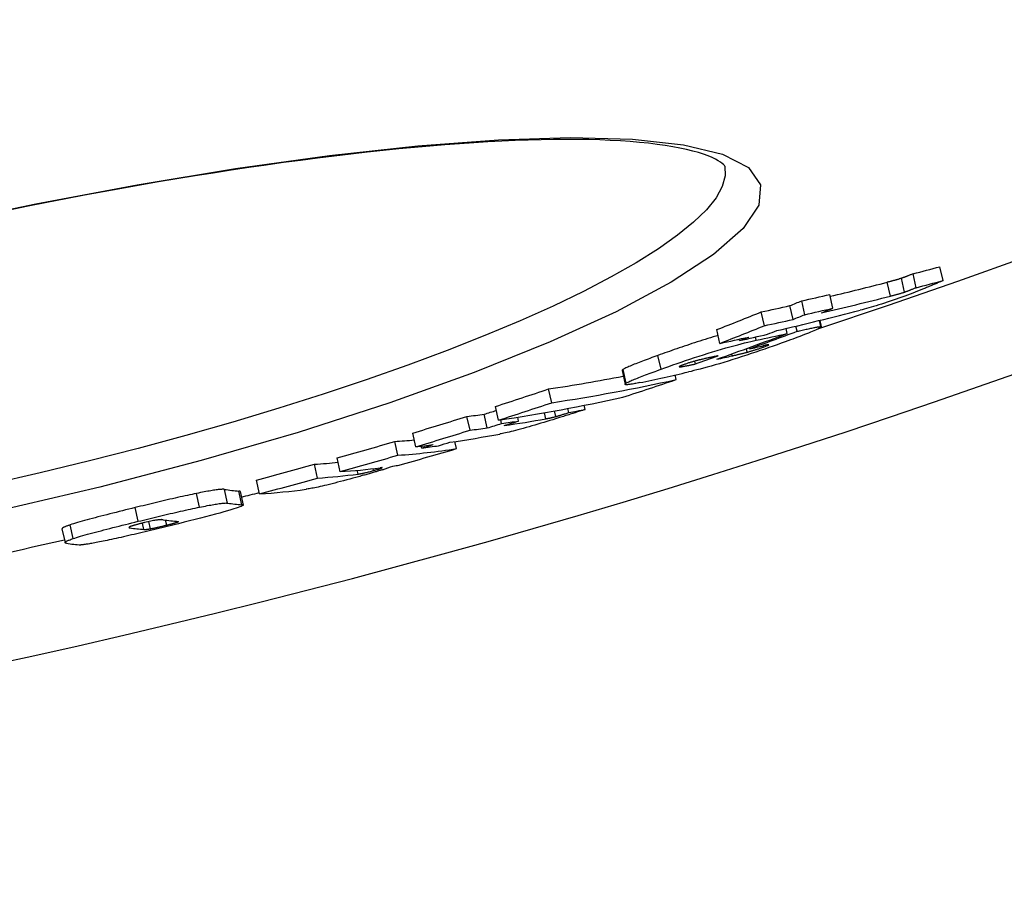
# Model space of a CAD drawing. Extents: x -445 to 4296, y 8741 to 11237.
# Drawn here: x 3297 to 3367, y 9267 to 9329 of the extents above; entities that cross this region are included whole.
import ezdxf

# ---------------------------------------------------------------- set-up
doc = ezdxf.new("R2010")
doc.units = 0
doc.layers.add('VIDITELNÁ__ISO_', color=7, linetype='CONTINUOUS')
doc.layers.add('VIDITELNÁ_TENKÁ__ISO_', color=7, linetype='CONTINUOUS')

msp = doc.modelspace()

# ---------------------------------------------------------------- linework, layer by layer
at = {"layer": 'VIDITELNÁ__ISO_'}
for p, q in [((3362.371, 9310.225), (3362.152, 9311.21)), ((3360.447, 9309.717), (3360.228, 9310.702)), ((3354.52, 9308.252), (3354.302, 9309.237)), ((3351.673, 9307.453), (3351.455, 9308.437)), ((3352.509, 9307.79), (3352.291, 9308.775)), ((3349.628, 9307), (3349.41, 9307.985)), ((3351.263, 9306.448), (3351.182, 9306.811)), ((3351.96, 9306.605), (3351.878, 9306.976)), ((3353.578, 9307.387), (3353.681, 9306.922)), ((3346.467, 9305.747), (3346.249, 9306.73)), ((3347.853, 9305.939), (3347.829, 9306.045)), ((3348.56, 9305.352), (3348.54, 9305.442)), ((3344.717, 9304.279), (3344.673, 9304.477)), ((3339.481, 9303.802), (3339.699, 9302.821)), ((3343.333, 9303.157), (3343.259, 9303.49)), ((3334.466, 9301.511), (3334.249, 9302.492)), ((3330.68, 9300.267), (3330.463, 9301.248)), ((3336.853, 9301.034), (3336.787, 9301.329)), ((3328.643, 9299.554), (3328.426, 9300.534)), ((3329.875, 9299.712), (3329.658, 9300.692)), ((3332.108, 9300.203), (3332.047, 9300.48)), ((3335.689, 9300.807), (3335.623, 9301.105)), ((3330.898, 9300.032), (3330.841, 9300.292)), ((3324.773, 9298.365), (3324.555, 9299.345)), ((3323.496, 9297.768), (3323.279, 9298.746)), ((3325.197, 9298.278), (3325.167, 9298.414)), ((3327.685, 9298.236), (3327.572, 9298.744)), ((3317.773, 9296.142), (3317.556, 9297.12)), ((3319.393, 9296.595), (3319.176, 9297.574)), ((3313.638, 9295.008), (3313.421, 9295.986)), ((3312.251, 9295.186), (3312.468, 9294.209)), ((3299.551, 9292.513), (3299.768, 9291.536))]:
    msp.add_line(p, q, dxfattribs=at)
at = {"layer": 'VIDITELNÁ__ISO_', "flags": 128}
for points in [[(3346.822, 9318.38), (3346.812, 9318.393), (3346.778, 9318.431), (3346.718, 9318.49), (3346.628, 9318.567), (3346.505, 9318.659), (3346.347, 9318.763), (3346.149, 9318.876), (3345.91, 9318.994), (3345.625, 9319.115), (3345.297, 9319.234), (3344.931, 9319.349), (3344.528, 9319.461), (3344.087, 9319.568), (3343.611, 9319.67), (3343.1, 9319.766), (3342.556, 9319.856), (3341.979, 9319.938), (3341.371, 9320.013), (3340.733, 9320.079), (3340.066, 9320.137), (3339.37, 9320.184), (3338.646, 9320.223), (3337.891, 9320.252), (3337.109, 9320.273), (3336.298, 9320.284), (3335.461, 9320.287), (3334.598, 9320.281), (3333.709, 9320.265), (3332.796, 9320.241), (3331.86, 9320.208), (3330.901, 9320.165), (3329.921, 9320.114), (3328.919, 9320.053), (3327.895, 9319.983), (3326.848, 9319.904), (3325.779, 9319.816), (3324.689, 9319.719), (3323.579, 9319.613), (3322.451, 9319.498), (3321.304, 9319.375), (3320.141, 9319.243), (3318.963, 9319.103), (3317.769, 9318.955), (3316.562, 9318.798), (3315.342, 9318.633), (3314.11, 9318.461), (3312.864, 9318.28), (3311.604, 9318.091), (3310.331, 9317.893), (3309.046, 9317.688), (3307.75, 9317.476), (3306.444, 9317.255), (3305.13, 9317.028), (3303.809, 9316.794), (3302.482, 9316.552), (3301.15, 9316.305), (3299.814, 9316.05), (3298.475, 9315.79), (3297.135, 9315.523), (3295.793, 9315.251)], [(3359.397, 9310.383), (3359.348, 9310.367), (3359.299, 9310.351), (3359.252, 9310.336), (3359.207, 9310.323), (3359.163, 9310.309), (3359.119, 9310.297), (3359.077, 9310.284), (3359.035, 9310.272), (3358.995, 9310.261), (3358.956, 9310.25), (3358.917, 9310.239), (3358.878, 9310.228), (3358.838, 9310.217), (3358.798, 9310.206), (3358.757, 9310.196), (3358.717, 9310.185), (3358.677, 9310.174), (3358.636, 9310.163), (3358.595, 9310.153), (3358.555, 9310.142), (3358.515, 9310.132), (3358.475, 9310.122), (3358.435, 9310.111), (3358.395, 9310.101)], [(3360.228, 9310.702), (3360.174, 9310.68), (3360.121, 9310.659), (3360.071, 9310.64), (3360.023, 9310.621), (3359.978, 9310.603), (3359.934, 9310.585), (3359.893, 9310.569), (3359.853, 9310.554), (3359.815, 9310.539), (3359.778, 9310.525), (3359.743, 9310.511), (3359.71, 9310.498), (3359.678, 9310.486), (3359.647, 9310.474), (3359.617, 9310.463), (3359.589, 9310.452), (3359.562, 9310.442), (3359.535, 9310.432), (3359.51, 9310.423), (3359.485, 9310.414), (3359.462, 9310.406), (3359.439, 9310.398), (3359.418, 9310.39), (3359.397, 9310.383)], [(3360.894, 9309.603), (3360.73, 9309.537), (3360.56, 9309.47), (3360.385, 9309.401), (3360.205, 9309.332), (3360.02, 9309.261), (3359.83, 9309.189), (3359.634, 9309.117), (3359.432, 9309.043), (3359.227, 9308.97), (3359.021, 9308.896), (3358.811, 9308.824), (3358.6, 9308.752), (3358.39, 9308.682), (3358.184, 9308.615), (3357.984, 9308.55), (3357.788, 9308.489), (3357.597, 9308.43), (3357.413, 9308.375), (3357.237, 9308.324), (3357.069, 9308.276), (3356.907, 9308.23), (3356.752, 9308.188), (3356.604, 9308.148), (3356.462, 9308.111)], [(3359.616, 9309.398), (3359.635, 9309.405), (3359.656, 9309.412), (3359.679, 9309.42), (3359.702, 9309.429), (3359.726, 9309.437), (3359.751, 9309.446), (3359.777, 9309.456), (3359.804, 9309.466), (3359.832, 9309.477), (3359.861, 9309.488), (3359.892, 9309.5), (3359.924, 9309.512), (3359.957, 9309.524), (3359.992, 9309.538), (3360.029, 9309.552), (3360.067, 9309.567), (3360.107, 9309.583), (3360.149, 9309.599), (3360.193, 9309.616), (3360.239, 9309.635), (3360.287, 9309.654), (3360.338, 9309.674), (3360.391, 9309.695), (3360.447, 9309.717)], [(3362.371, 9310.225), (3362.348, 9310.213), (3362.319, 9310.199), (3362.284, 9310.183), (3362.245, 9310.165), (3362.2, 9310.145), (3362.152, 9310.124), (3362.099, 9310.101), (3362.043, 9310.077), (3361.983, 9310.051), (3361.92, 9310.025), (3361.855, 9309.997), (3361.787, 9309.969), (3361.716, 9309.939), (3361.644, 9309.909), (3361.571, 9309.879), (3361.496, 9309.848), (3361.42, 9309.817), (3361.344, 9309.786), (3361.267, 9309.755), (3361.191, 9309.723), (3361.115, 9309.693), (3361.04, 9309.662), (3360.966, 9309.632), (3360.894, 9309.603)], [(3358.614, 9309.117), (3358.653, 9309.127), (3358.693, 9309.137), (3358.733, 9309.147), (3358.773, 9309.158), (3358.814, 9309.168), (3358.854, 9309.179), (3358.895, 9309.189), (3358.935, 9309.2), (3358.976, 9309.211), (3359.016, 9309.222), (3359.056, 9309.233), (3359.096, 9309.244), (3359.135, 9309.254), (3359.174, 9309.265), (3359.213, 9309.276), (3359.253, 9309.287), (3359.295, 9309.299), (3359.338, 9309.312), (3359.382, 9309.325), (3359.426, 9309.338), (3359.471, 9309.352), (3359.518, 9309.366), (3359.566, 9309.382), (3359.616, 9309.398)], [(3353.648, 9306.938), (3353.671, 9306.932), (3353.681, 9306.922), (3353.678, 9306.908), (3353.66, 9306.889), (3353.628, 9306.865), (3353.582, 9306.837), (3353.522, 9306.805), (3353.449, 9306.769), (3353.364, 9306.728), (3353.266, 9306.685), (3353.158, 9306.638), (3353.04, 9306.588), (3352.913, 9306.536), (3352.778, 9306.481), (3352.635, 9306.425), (3352.487, 9306.367), (3352.332, 9306.307), (3352.171, 9306.246), (3352.006, 9306.183), (3351.835, 9306.119), (3351.661, 9306.055), (3351.483, 9305.989), (3351.303, 9305.923), (3351.121, 9305.857)], [(3351.96, 9306.605), (3352.053, 9306.626), (3352.145, 9306.647), (3352.238, 9306.668), (3352.33, 9306.689), (3352.422, 9306.709), (3352.513, 9306.729), (3352.603, 9306.749), (3352.691, 9306.768), (3352.777, 9306.787), (3352.861, 9306.805), (3352.943, 9306.822), (3353.022, 9306.838), (3353.098, 9306.854), (3353.171, 9306.868), (3353.24, 9306.882), (3353.306, 9306.894), (3353.367, 9306.905), (3353.424, 9306.915), (3353.476, 9306.923), (3353.523, 9306.93), (3353.564, 9306.935), (3353.599, 9306.938), (3353.627, 9306.939), (3353.648, 9306.938)], [(3346.342, 9306.309), (3346.161, 9306.256), (3345.975, 9306.2), (3345.787, 9306.143), (3345.599, 9306.085), (3345.411, 9306.027), (3345.222, 9305.967), (3345.034, 9305.907), (3344.845, 9305.847), (3344.657, 9305.785), (3344.47, 9305.724), (3344.284, 9305.662), (3344.099, 9305.601), (3343.917, 9305.539), (3343.736, 9305.478), (3343.558, 9305.417), (3343.382, 9305.356), (3343.208, 9305.296), (3343.036, 9305.236), (3342.866, 9305.176), (3342.697, 9305.117), (3342.531, 9305.058), (3342.367, 9304.999), (3342.205, 9304.941), (3342.045, 9304.884)], [(3342.263, 9303.902), (3342.539, 9304.001), (3342.822, 9304.102), (3343.112, 9304.204), (3343.407, 9304.307), (3343.707, 9304.411), (3344.014, 9304.516), (3344.328, 9304.622), (3344.647, 9304.728), (3344.97, 9304.834), (3345.294, 9304.938), (3345.619, 9305.041), (3345.943, 9305.142), (3346.267, 9305.24), (3346.581, 9305.333), (3346.884, 9305.42), (3347.177, 9305.503), (3347.459, 9305.58), (3347.728, 9305.651), (3347.983, 9305.717), (3348.223, 9305.777), (3348.45, 9305.831), (3348.664, 9305.881), (3348.865, 9305.926), (3349.055, 9305.967)], [(3351.121, 9305.857), (3350.84, 9305.756), (3350.552, 9305.652), (3350.258, 9305.548), (3349.958, 9305.443), (3349.654, 9305.337), (3349.342, 9305.23), (3349.024, 9305.122), (3348.7, 9305.013), (3348.372, 9304.904), (3348.042, 9304.797), (3347.712, 9304.691), (3347.382, 9304.586), (3347.053, 9304.484), (3346.732, 9304.386), (3346.423, 9304.294), (3346.124, 9304.207), (3345.836, 9304.125), (3345.561, 9304.048), (3345.302, 9303.978), (3345.057, 9303.913), (3344.826, 9303.854), (3344.609, 9303.8), (3344.404, 9303.75), (3344.211, 9303.705)], [(3348.404, 9305.117), (3348.445, 9305.128), (3348.487, 9305.139), (3348.53, 9305.151), (3348.574, 9305.164), (3348.619, 9305.177), (3348.666, 9305.19), (3348.713, 9305.204), (3348.762, 9305.219), (3348.811, 9305.233), (3348.861, 9305.249), (3348.912, 9305.264), (3348.964, 9305.28), (3349.016, 9305.297), (3349.069, 9305.314), (3349.121, 9305.331), (3349.173, 9305.348), (3349.224, 9305.365), (3349.275, 9305.382), (3349.326, 9305.399), (3349.375, 9305.416), (3349.424, 9305.433), (3349.47, 9305.45), (3349.516, 9305.466), (3349.561, 9305.482)], [(3349.561, 9305.482), (3349.624, 9305.505), (3349.683, 9305.527), (3349.739, 9305.548), (3349.789, 9305.568), (3349.833, 9305.586), (3349.871, 9305.602), (3349.901, 9305.616), (3349.923, 9305.627), (3349.938, 9305.637), (3349.945, 9305.644), (3349.945, 9305.648), (3349.939, 9305.651), (3349.928, 9305.652), (3349.911, 9305.651), (3349.89, 9305.649), (3349.866, 9305.645), (3349.837, 9305.64), (3349.806, 9305.635), (3349.771, 9305.628), (3349.734, 9305.62), (3349.695, 9305.612), (3349.655, 9305.603), (3349.613, 9305.593), (3349.57, 9305.584)], [(3342.045, 9304.884), (3341.901, 9304.832), (3341.757, 9304.78), (3341.616, 9304.728), (3341.476, 9304.677), (3341.339, 9304.627), (3341.204, 9304.576), (3341.072, 9304.527), (3340.943, 9304.478), (3340.817, 9304.431), (3340.696, 9304.384), (3340.578, 9304.338), (3340.465, 9304.294), (3340.356, 9304.25), (3340.252, 9304.208), (3340.154, 9304.167), (3340.061, 9304.128), (3339.974, 9304.091), (3339.893, 9304.055), (3339.819, 9304.021), (3339.751, 9303.989), (3339.691, 9303.959), (3339.638, 9303.931), (3339.592, 9303.905), (3339.555, 9303.881)], [(3346.328, 9304.86), (3346.282, 9304.85), (3346.237, 9304.84), (3346.19, 9304.83), (3346.143, 9304.82), (3346.096, 9304.81), (3346.048, 9304.8), (3346, 9304.789), (3345.951, 9304.779), (3345.903, 9304.769), (3345.854, 9304.758), (3345.806, 9304.747), (3345.758, 9304.737), (3345.71, 9304.726), (3345.662, 9304.716), (3345.614, 9304.705), (3345.562, 9304.694), (3345.507, 9304.682), (3345.451, 9304.669), (3345.393, 9304.656), (3345.336, 9304.643), (3345.278, 9304.63), (3345.222, 9304.617), (3345.168, 9304.605), (3345.117, 9304.592)], [(3347.335, 9304.857), (3347.375, 9304.866), (3347.416, 9304.876), (3347.458, 9304.885), (3347.5, 9304.895), (3347.544, 9304.905), (3347.587, 9304.915), (3347.632, 9304.926), (3347.676, 9304.936), (3347.721, 9304.947), (3347.765, 9304.957), (3347.81, 9304.968), (3347.854, 9304.978), (3347.898, 9304.989), (3347.942, 9305), (3347.987, 9305.01), (3348.033, 9305.022), (3348.079, 9305.033), (3348.126, 9305.045), (3348.173, 9305.057), (3348.221, 9305.069), (3348.268, 9305.081), (3348.314, 9305.093), (3348.359, 9305.105), (3348.404, 9305.117)], [(3343.918, 9304.239), (3343.87, 9304.222), (3343.825, 9304.205), (3343.783, 9304.189), (3343.744, 9304.174), (3343.708, 9304.159), (3343.676, 9304.146), (3343.648, 9304.133), (3343.624, 9304.122), (3343.604, 9304.112), (3343.589, 9304.103), (3343.577, 9304.096), (3343.57, 9304.089), (3343.566, 9304.084), (3343.565, 9304.079), (3343.567, 9304.076), (3343.573, 9304.073), (3343.58, 9304.072), (3343.59, 9304.071), (3343.603, 9304.071), (3343.617, 9304.071), (3343.633, 9304.072), (3343.65, 9304.073), (3343.669, 9304.075), (3343.689, 9304.078)], [(3343.689, 9304.078), (3343.715, 9304.081), (3343.744, 9304.085), (3343.776, 9304.091), (3343.811, 9304.096), (3343.849, 9304.103), (3343.888, 9304.11), (3343.929, 9304.118), (3343.971, 9304.126), (3344.014, 9304.134), (3344.058, 9304.142), (3344.102, 9304.151), (3344.146, 9304.16), (3344.191, 9304.169), (3344.237, 9304.178), (3344.284, 9304.188), (3344.332, 9304.198), (3344.38, 9304.208), (3344.429, 9304.218), (3344.478, 9304.228), (3344.526, 9304.238), (3344.575, 9304.249), (3344.623, 9304.259), (3344.671, 9304.269), (3344.717, 9304.279)], [(3345.117, 9304.592), (3345.077, 9304.582), (3345.035, 9304.572), (3344.992, 9304.562), (3344.948, 9304.55), (3344.904, 9304.539), (3344.858, 9304.527), (3344.811, 9304.515), (3344.763, 9304.502), (3344.715, 9304.489), (3344.664, 9304.475), (3344.613, 9304.46), (3344.56, 9304.445), (3344.506, 9304.43), (3344.451, 9304.414), (3344.396, 9304.397), (3344.341, 9304.38), (3344.285, 9304.363), (3344.23, 9304.345), (3344.174, 9304.327), (3344.12, 9304.309), (3344.067, 9304.291), (3344.015, 9304.273), (3343.966, 9304.256), (3343.918, 9304.239)], [(3339.555, 9303.881), (3339.548, 9303.877), (3339.542, 9303.873), (3339.536, 9303.869), (3339.531, 9303.865), (3339.525, 9303.861), (3339.52, 9303.857), (3339.516, 9303.853), (3339.511, 9303.849), (3339.507, 9303.846), (3339.503, 9303.842), (3339.5, 9303.839), (3339.497, 9303.835), (3339.494, 9303.832), (3339.491, 9303.829), (3339.489, 9303.826), (3339.487, 9303.823), (3339.485, 9303.82), (3339.484, 9303.817), (3339.483, 9303.815), (3339.482, 9303.812), (3339.481, 9303.809), (3339.481, 9303.807), (3339.481, 9303.805), (3339.481, 9303.802)], [(3339.772, 9302.9), (3339.81, 9302.923), (3339.855, 9302.949), (3339.908, 9302.977), (3339.969, 9303.007), (3340.036, 9303.039), (3340.111, 9303.073), (3340.191, 9303.109), (3340.279, 9303.147), (3340.371, 9303.186), (3340.47, 9303.227), (3340.574, 9303.269), (3340.682, 9303.312), (3340.796, 9303.357), (3340.913, 9303.402), (3341.035, 9303.449), (3341.161, 9303.497), (3341.289, 9303.545), (3341.421, 9303.595), (3341.556, 9303.645), (3341.694, 9303.695), (3341.833, 9303.747), (3341.975, 9303.798), (3342.118, 9303.85), (3342.263, 9303.902)], [(3340.738, 9302.943), (3340.647, 9302.924), (3340.559, 9302.906), (3340.474, 9302.89), (3340.392, 9302.874), (3340.313, 9302.859), (3340.238, 9302.846), (3340.166, 9302.834), (3340.099, 9302.824), (3340.036, 9302.815), (3339.977, 9302.807), (3339.923, 9302.801), (3339.875, 9302.797), (3339.832, 9302.795), (3339.794, 9302.794), (3339.763, 9302.795), (3339.737, 9302.799), (3339.718, 9302.804), (3339.705, 9302.811), (3339.699, 9302.821), (3339.7, 9302.832), (3339.708, 9302.846), (3339.722, 9302.862), (3339.744, 9302.88), (3339.772, 9302.9)], [(3334.045, 9300.367), (3334.069, 9300.371), (3334.093, 9300.375), (3334.117, 9300.38), (3334.142, 9300.385), (3334.167, 9300.389), (3334.193, 9300.394), (3334.218, 9300.399), (3334.244, 9300.404), (3334.27, 9300.41), (3334.297, 9300.415), (3334.323, 9300.42), (3334.35, 9300.426), (3334.377, 9300.432), (3334.404, 9300.438), (3334.431, 9300.443), (3334.459, 9300.45), (3334.49, 9300.457), (3334.521, 9300.464), (3334.555, 9300.472), (3334.589, 9300.48), (3334.625, 9300.489), (3334.664, 9300.499), (3334.706, 9300.51), (3334.752, 9300.523)], [(3334.752, 9300.523), (3334.77, 9300.528), (3334.791, 9300.534), (3334.814, 9300.54), (3334.837, 9300.547), (3334.863, 9300.554), (3334.889, 9300.562), (3334.917, 9300.571), (3334.947, 9300.579), (3334.978, 9300.589), (3335.01, 9300.598), (3335.044, 9300.609), (3335.08, 9300.62), (3335.118, 9300.631), (3335.157, 9300.643), (3335.199, 9300.656), (3335.243, 9300.669), (3335.29, 9300.684), (3335.338, 9300.699), (3335.389, 9300.714), (3335.443, 9300.731), (3335.5, 9300.749), (3335.56, 9300.767), (3335.623, 9300.787), (3335.689, 9300.807)], [(3336.853, 9301.034), (3336.814, 9301.021), (3336.769, 9301.005), (3336.718, 9300.988), (3336.661, 9300.969), (3336.6, 9300.949), (3336.533, 9300.927), (3336.462, 9300.904), (3336.387, 9300.88), (3336.309, 9300.855), (3336.227, 9300.829), (3336.143, 9300.802), (3336.056, 9300.774), (3335.966, 9300.745), (3335.875, 9300.716), (3335.782, 9300.687), (3335.688, 9300.657), (3335.594, 9300.628), (3335.499, 9300.598), (3335.404, 9300.568), (3335.31, 9300.538), (3335.216, 9300.509), (3335.124, 9300.48), (3335.033, 9300.452), (3334.945, 9300.424)], [(3334.945, 9300.424), (3334.744, 9300.362), (3334.541, 9300.299), (3334.334, 9300.236), (3334.126, 9300.173), (3333.915, 9300.109), (3333.702, 9300.046), (3333.488, 9299.982), (3333.273, 9299.92), (3333.06, 9299.858), (3332.85, 9299.798), (3332.644, 9299.74), (3332.441, 9299.684), (3332.246, 9299.631), (3332.062, 9299.582), (3331.888, 9299.536), (3331.724, 9299.494), (3331.57, 9299.456), (3331.428, 9299.422), (3331.296, 9299.391), (3331.175, 9299.363), (3331.064, 9299.339), (3330.961, 9299.317), (3330.867, 9299.298), (3330.78, 9299.282)], [(3320.661, 9296.421), (3320.682, 9296.424), (3320.704, 9296.427), (3320.728, 9296.43), (3320.753, 9296.434), (3320.779, 9296.438), (3320.806, 9296.443), (3320.835, 9296.448), (3320.866, 9296.453), (3320.898, 9296.459), (3320.933, 9296.466), (3320.971, 9296.474), (3321.012, 9296.482), (3321.056, 9296.491), (3321.103, 9296.502), (3321.153, 9296.513), (3321.208, 9296.526), (3321.267, 9296.54), (3321.331, 9296.556), (3321.399, 9296.573), (3321.47, 9296.591), (3321.543, 9296.61), (3321.617, 9296.63), (3321.691, 9296.651), (3321.764, 9296.671)], [(3322.402, 9296.737), (3322.351, 9296.721), (3322.299, 9296.704), (3322.244, 9296.687), (3322.188, 9296.67), (3322.13, 9296.652), (3322.07, 9296.633), (3322.008, 9296.615), (3321.945, 9296.595), (3321.879, 9296.575), (3321.811, 9296.555), (3321.741, 9296.535), (3321.67, 9296.513), (3321.596, 9296.492), (3321.521, 9296.47), (3321.445, 9296.448), (3321.367, 9296.425), (3321.288, 9296.403), (3321.208, 9296.38), (3321.127, 9296.357), (3321.044, 9296.334), (3320.96, 9296.31), (3320.875, 9296.286), (3320.789, 9296.262), (3320.702, 9296.238)], [(3321.764, 9296.671), (3321.845, 9296.694), (3321.924, 9296.716), (3321.998, 9296.738), (3322.069, 9296.759), (3322.132, 9296.778), (3322.189, 9296.796), (3322.238, 9296.812), (3322.279, 9296.826), (3322.313, 9296.838), (3322.339, 9296.848), (3322.358, 9296.857), (3322.372, 9296.864), (3322.38, 9296.87), (3322.383, 9296.874), (3322.382, 9296.877), (3322.377, 9296.879), (3322.369, 9296.881), (3322.358, 9296.881), (3322.345, 9296.881), (3322.328, 9296.88), (3322.31, 9296.879), (3322.29, 9296.877), (3322.268, 9296.874), (3322.245, 9296.871)], [(3320.702, 9296.238), (3320.492, 9296.18), (3320.279, 9296.122), (3320.065, 9296.064), (3319.849, 9296.006), (3319.633, 9295.949), (3319.419, 9295.892), (3319.206, 9295.837), (3319.001, 9295.785), (3318.803, 9295.735), (3318.613, 9295.687), (3318.43, 9295.643), (3318.26, 9295.602), (3318.101, 9295.565), (3317.954, 9295.532), (3317.817, 9295.501), (3317.69, 9295.474), (3317.572, 9295.449), (3317.462, 9295.427), (3317.359, 9295.407), (3317.264, 9295.39), (3317.176, 9295.374), (3317.095, 9295.361), (3317.02, 9295.349), (3316.951, 9295.339)], [(3309.141, 9295.04), (3308.986, 9295.008), (3308.826, 9294.975), (3308.663, 9294.94), (3308.495, 9294.904), (3308.323, 9294.867), (3308.149, 9294.829), (3307.971, 9294.789), (3307.792, 9294.749), (3307.61, 9294.708), (3307.426, 9294.666), (3307.24, 9294.623), (3307.053, 9294.58), (3306.864, 9294.536), (3306.675, 9294.491), (3306.485, 9294.446), (3306.294, 9294.401), (3306.103, 9294.355), (3305.911, 9294.31), (3305.719, 9294.263), (3305.528, 9294.217), (3305.336, 9294.17), (3305.145, 9294.124), (3304.955, 9294.077), (3304.766, 9294.031)], [(3311.141, 9295.332), (3311.116, 9295.335), (3311.087, 9295.337), (3311.054, 9295.338), (3311.017, 9295.338), (3310.975, 9295.337), (3310.928, 9295.335), (3310.876, 9295.331), (3310.819, 9295.327), (3310.757, 9295.32), (3310.689, 9295.313), (3310.616, 9295.303), (3310.537, 9295.293), (3310.452, 9295.28), (3310.361, 9295.267), (3310.264, 9295.251), (3310.162, 9295.234), (3310.053, 9295.215), (3309.939, 9295.195), (3309.819, 9295.173), (3309.693, 9295.149), (3309.563, 9295.124), (3309.427, 9295.098), (3309.287, 9295.07), (3309.141, 9295.04)], [(3312.251, 9295.186), (3312.251, 9295.188), (3312.25, 9295.19), (3312.248, 9295.192), (3312.247, 9295.194), (3312.245, 9295.195), (3312.243, 9295.197), (3312.24, 9295.198), (3312.238, 9295.2), (3312.235, 9295.201), (3312.231, 9295.203), (3312.228, 9295.204), (3312.224, 9295.205), (3312.22, 9295.206), (3312.215, 9295.207), (3312.211, 9295.208), (3312.206, 9295.209), (3312.201, 9295.21), (3312.195, 9295.211), (3312.189, 9295.212), (3312.183, 9295.213), (3312.177, 9295.213), (3312.171, 9295.214), (3312.164, 9295.214), (3312.157, 9295.215)], [(3312.374, 9294.237), (3312.421, 9294.232), (3312.452, 9294.224), (3312.467, 9294.211), (3312.464, 9294.194), (3312.44, 9294.173), (3312.396, 9294.147), (3312.329, 9294.116), (3312.237, 9294.08), (3312.12, 9294.037), (3311.976, 9293.989), (3311.802, 9293.934), (3311.597, 9293.871), (3311.36, 9293.802), (3311.095, 9293.726), (3310.805, 9293.646), (3310.49, 9293.56), (3310.151, 9293.47), (3309.795, 9293.376), (3309.424, 9293.279), (3309.043, 9293.181), (3308.653, 9293.082), (3308.256, 9292.982), (3307.854, 9292.882), (3307.45, 9292.782)], [(3309.358, 9294.062), (3309.503, 9294.092), (3309.644, 9294.12), (3309.779, 9294.146), (3309.91, 9294.171), (3310.036, 9294.195), (3310.156, 9294.217), (3310.27, 9294.237), (3310.378, 9294.256), (3310.481, 9294.273), (3310.578, 9294.289), (3310.669, 9294.303), (3310.754, 9294.315), (3310.833, 9294.325), (3310.906, 9294.335), (3310.974, 9294.342), (3311.036, 9294.349), (3311.093, 9294.354), (3311.145, 9294.357), (3311.191, 9294.359), (3311.233, 9294.361), (3311.271, 9294.36), (3311.304, 9294.359), (3311.333, 9294.357), (3311.357, 9294.354)], [(3304.766, 9294.031), (3304.538, 9293.975), (3304.311, 9293.919), (3304.084, 9293.863), (3303.858, 9293.806), (3303.632, 9293.75), (3303.409, 9293.694), (3303.188, 9293.638), (3302.969, 9293.583), (3302.752, 9293.528), (3302.538, 9293.473), (3302.326, 9293.418), (3302.118, 9293.364), (3301.914, 9293.31), (3301.715, 9293.257), (3301.522, 9293.205), (3301.335, 9293.155), (3301.155, 9293.105), (3300.982, 9293.056), (3300.817, 9293.009), (3300.661, 9292.964), (3300.516, 9292.921), (3300.381, 9292.88), (3300.256, 9292.84), (3300.142, 9292.803)], [(3304.982, 9293.053), (3305.172, 9293.099), (3305.362, 9293.146), (3305.553, 9293.193), (3305.745, 9293.239), (3305.936, 9293.285), (3306.128, 9293.332), (3306.32, 9293.377), (3306.511, 9293.423), (3306.702, 9293.468), (3306.892, 9293.513), (3307.081, 9293.558), (3307.27, 9293.602), (3307.457, 9293.645), (3307.643, 9293.688), (3307.827, 9293.73), (3308.009, 9293.771), (3308.188, 9293.811), (3308.366, 9293.851), (3308.54, 9293.889), (3308.712, 9293.926), (3308.879, 9293.962), (3309.043, 9293.997), (3309.203, 9294.03), (3309.358, 9294.062)], [(3300.142, 9292.803), (3300.085, 9292.784), (3300.031, 9292.765), (3299.98, 9292.748), (3299.933, 9292.73), (3299.889, 9292.714), (3299.848, 9292.698), (3299.811, 9292.683), (3299.776, 9292.669), (3299.744, 9292.655), (3299.716, 9292.642), (3299.689, 9292.63), (3299.666, 9292.618), (3299.645, 9292.606), (3299.626, 9292.596), (3299.61, 9292.585), (3299.596, 9292.576), (3299.584, 9292.566), (3299.573, 9292.558), (3299.565, 9292.549), (3299.559, 9292.541), (3299.554, 9292.534), (3299.552, 9292.527), (3299.551, 9292.52), (3299.551, 9292.513)], [(3300.359, 9291.826), (3300.473, 9291.863), (3300.597, 9291.902), (3300.732, 9291.943), (3300.878, 9291.986), (3301.034, 9292.032), (3301.199, 9292.079), (3301.371, 9292.127), (3301.551, 9292.177), (3301.739, 9292.228), (3301.932, 9292.28), (3302.131, 9292.332), (3302.335, 9292.386), (3302.543, 9292.44), (3302.754, 9292.495), (3302.969, 9292.55), (3303.186, 9292.605), (3303.405, 9292.66), (3303.626, 9292.716), (3303.849, 9292.772), (3304.074, 9292.828), (3304.301, 9292.885), (3304.528, 9292.941), (3304.755, 9292.997), (3304.982, 9293.053)], [(3307.45, 9292.782), (3307.254, 9292.734), (3307.057, 9292.686), (3306.859, 9292.638), (3306.661, 9292.589), (3306.462, 9292.541), (3306.263, 9292.493), (3306.065, 9292.446), (3305.866, 9292.398), (3305.669, 9292.351), (3305.471, 9292.304), (3305.275, 9292.258), (3305.08, 9292.212), (3304.886, 9292.167), (3304.694, 9292.123), (3304.503, 9292.079), (3304.315, 9292.036), (3304.129, 9291.993), (3303.946, 9291.952), (3303.765, 9291.911), (3303.588, 9291.872), (3303.415, 9291.834), (3303.247, 9291.797), (3303.082, 9291.762), (3302.922, 9291.727)], [(3305.431, 9292.961), (3305.384, 9292.949), (3305.338, 9292.938), (3305.291, 9292.926), (3305.245, 9292.914), (3305.198, 9292.903), (3305.153, 9292.891), (3305.107, 9292.88), (3305.063, 9292.868), (3305.018, 9292.857), (3304.975, 9292.846), (3304.932, 9292.834), (3304.89, 9292.823), (3304.849, 9292.812), (3304.809, 9292.801), (3304.77, 9292.791), (3304.733, 9292.78), (3304.697, 9292.77), (3304.663, 9292.761), (3304.631, 9292.751), (3304.6, 9292.742), (3304.572, 9292.733), (3304.546, 9292.725), (3304.521, 9292.717), (3304.499, 9292.71)], [(3306.756, 9293.164), (3306.74, 9293.167), (3306.724, 9293.168), (3306.705, 9293.17), (3306.685, 9293.171), (3306.662, 9293.172), (3306.638, 9293.172), (3306.611, 9293.171), (3306.583, 9293.17), (3306.551, 9293.169), (3306.518, 9293.166), (3306.48, 9293.163), (3306.438, 9293.159), (3306.391, 9293.153), (3306.338, 9293.147), (3306.281, 9293.138), (3306.218, 9293.128), (3306.147, 9293.116), (3306.067, 9293.101), (3305.978, 9293.084), (3305.88, 9293.064), (3305.775, 9293.041), (3305.662, 9293.016), (3305.547, 9292.989), (3305.431, 9292.961)], [(3305.865, 9292.524), (3305.895, 9292.529), (3305.928, 9292.536), (3305.963, 9292.543), (3306, 9292.55), (3306.039, 9292.558), (3306.08, 9292.567), (3306.124, 9292.576), (3306.169, 9292.586), (3306.215, 9292.597), (3306.263, 9292.607), (3306.313, 9292.619), (3306.364, 9292.63), (3306.417, 9292.642), (3306.47, 9292.655), (3306.523, 9292.667), (3306.577, 9292.68), (3306.632, 9292.693), (3306.687, 9292.706), (3306.742, 9292.719), (3306.797, 9292.733), (3306.853, 9292.746), (3306.908, 9292.759), (3306.963, 9292.773), (3307.018, 9292.786)], [(3307.018, 9292.786), (3307.056, 9292.796), (3307.093, 9292.805), (3307.13, 9292.814), (3307.167, 9292.824), (3307.203, 9292.833), (3307.238, 9292.842), (3307.272, 9292.851), (3307.306, 9292.859), (3307.338, 9292.868), (3307.369, 9292.876), (3307.399, 9292.884), (3307.428, 9292.892), (3307.456, 9292.9), (3307.483, 9292.907), (3307.508, 9292.914), (3307.532, 9292.921), (3307.556, 9292.928), (3307.578, 9292.934), (3307.599, 9292.941), (3307.619, 9292.947), (3307.638, 9292.953), (3307.656, 9292.958), (3307.674, 9292.964), (3307.69, 9292.969)], [(3307.69, 9292.969), (3307.711, 9292.975), (3307.73, 9292.982), (3307.749, 9292.988), (3307.765, 9292.994), (3307.781, 9292.999), (3307.795, 9293.004), (3307.808, 9293.009), (3307.819, 9293.014), (3307.829, 9293.018), (3307.839, 9293.022), (3307.846, 9293.025), (3307.853, 9293.029), (3307.858, 9293.032), (3307.863, 9293.035), (3307.866, 9293.037), (3307.868, 9293.04), (3307.868, 9293.042), (3307.868, 9293.044), (3307.867, 9293.045), (3307.865, 9293.046), (3307.862, 9293.048), (3307.858, 9293.048), (3307.853, 9293.049), (3307.847, 9293.05)], [(3304.499, 9292.71), (3304.465, 9292.698), (3304.437, 9292.687), (3304.412, 9292.677), (3304.392, 9292.669), (3304.376, 9292.661), (3304.362, 9292.653), (3304.351, 9292.646), (3304.342, 9292.64), (3304.335, 9292.635), (3304.331, 9292.629), (3304.328, 9292.625), (3304.326, 9292.62), (3304.326, 9292.616), (3304.328, 9292.612), (3304.33, 9292.608), (3304.334, 9292.605), (3304.338, 9292.602), (3304.344, 9292.599), (3304.351, 9292.597), (3304.358, 9292.594), (3304.366, 9292.592), (3304.374, 9292.59), (3304.384, 9292.588), (3304.393, 9292.587)], [(3305.388, 9292.476), (3305.398, 9292.475), (3305.409, 9292.475), (3305.421, 9292.475), (3305.433, 9292.474), (3305.446, 9292.474), (3305.459, 9292.474), (3305.473, 9292.475), (3305.488, 9292.475), (3305.504, 9292.476), (3305.52, 9292.477), (3305.538, 9292.478), (3305.556, 9292.479), (3305.575, 9292.481), (3305.594, 9292.483), (3305.615, 9292.485), (3305.638, 9292.488), (3305.661, 9292.491), (3305.686, 9292.494), (3305.712, 9292.498), (3305.74, 9292.502), (3305.769, 9292.507), (3305.799, 9292.512), (3305.831, 9292.517), (3305.865, 9292.524)], [(3299.875, 9291.487), (3299.853, 9291.491), (3299.833, 9291.496), (3299.815, 9291.501), (3299.8, 9291.506), (3299.787, 9291.513), (3299.778, 9291.52), (3299.771, 9291.528), (3299.768, 9291.537), (3299.768, 9291.547), (3299.772, 9291.557), (3299.779, 9291.569), (3299.791, 9291.581), (3299.807, 9291.595), (3299.828, 9291.609), (3299.854, 9291.624), (3299.884, 9291.641), (3299.921, 9291.659), (3299.963, 9291.679), (3300.012, 9291.699), (3300.067, 9291.721), (3300.129, 9291.745), (3300.198, 9291.77), (3300.274, 9291.797), (3300.359, 9291.826)], [(3302.922, 9291.727), (3302.774, 9291.696), (3302.631, 9291.666), (3302.493, 9291.637), (3302.36, 9291.61), (3302.232, 9291.584), (3302.109, 9291.56), (3301.993, 9291.537), (3301.882, 9291.516), (3301.778, 9291.497), (3301.68, 9291.479), (3301.587, 9291.463), (3301.501, 9291.448), (3301.421, 9291.435), (3301.346, 9291.423), (3301.278, 9291.413), (3301.215, 9291.404), (3301.157, 9291.397), (3301.105, 9291.39), (3301.058, 9291.386), (3301.015, 9291.382), (3300.978, 9291.379), (3300.944, 9291.378), (3300.915, 9291.378), (3300.891, 9291.379)]]:
    msp.add_lwpolyline(points, dxfattribs=at)
at = {"layer": 'VIDITELNÁ__ISO_'}
for radius, start, end in [(660.5, 186.956766, 353.043234), (595, 187.727036, 352.272964), (595, 187.727036, 352.272964), (587.5, 288.363258, 352.173707), (587.5, 284.180588, 284.308911), (587.5, 281.706978, 282.914729)]:
    msp.add_arc((3168.416, 9864.378), radius, start, end, dxfattribs=at)
for centre, major_axis, ratio, start_param, end_param in [((3211.659, 9936.385), (139.21, -627.936), 0.643086, 0.023271, 0.02808), ((3211.085, 9937.339), (139.469, -629.103), 0.636989, 0.009443, 0.019636), ((3211.665, 9936.395), (139.43, -628.929), 0.643086, 0.023217, 0.028019), ((3211.865, 9937.627), (139.461, -629.068), 0.636989, 0.00241, 0.007437), ((3211.09, 9937.348), (139.689, -630.095), 0.636989, 0.007248, 0.019588), ((3211.047, 9937.507), (139.506, -629.272), 0.636989, 6.280335, 6.285436), ((3156.615, 9903.061), (135.881, -612.912), 0.770873, 0.127466, 0.129319), ((3211.87, 9937.636), (139.681, -630.06), 0.636989, 0.002388, 0.007408), ((3158.433, 9903.431), (136.092, -613.876), 0.770873, 0.127703, 0.129552), ((3154.753, 9902.74), (135.891, -612.965), 0.770873, 0.120034, 0.127025), ((3208.053, 9936.661), (139.803, -630.611), 0.636989, 0.006649, 0.021505), ((3156.612, 9903.071), (136.098, -613.898), 0.770873, 0.127263, 0.129113), ((3154.75, 9902.748), (136.109, -613.95), 0.770873, 0.119843, 0.126823), ((3211.052, 9937.516), (139.726, -630.263), 0.636989, 6.280322, 6.285416), ((3159.677, 9892.168), (133.652, -602.863), 0.838584, 0.10638, 0.116657), ((3208.014, 9936.835), (139.842, -630.785), 0.636989, 6.279731, 6.28482), ((3207.393, 9936.638), (139.853, -630.834), 0.636989, 0.001511, 0.006525), ((3156.584, 9903.156), (136.118, -613.987), 0.770873, 0.118829, 0.120284), ((3160.299, 9892.283), (133.649, -602.85), 0.838584, 0.109841, 0.116821), ((3208.229, 9949.885), (142.665, -643.519), 0.544773, 6.277947, 6.284238), ((3158.404, 9903.52), (136.113, -613.967), 0.770873, 0.119267, 0.120721), ((3204.928, 9949.08), (142.755, -643.925), 0.544773, 0.002503, 0.005386), ((3158.312, 9891.914), (133.655, -602.881), 0.838583, 0.106022, 0.10932), ((3203.354, 9948.76), (142.808, -644.167), 0.544773, 0.000257, 0.003344), ((3198.075, 9959.376), (145.253, -655.192), 0.450642, 6.252659, 6.270495), ((3199.972, 9948.049), (142.914, -644.642), 0.544773, 6.277078, 6.286964), ((3198.077, 9959.382), (145.471, -656.178), 0.450642, 6.252695, 6.282457), ((3162.361, 9883.139), (131.619, -593.695), 0.892705, 0.087029, 0.094363), ((3154.709, 9881.522), (131.325, -592.368), 0.892705, 0.085016, 0.092366), ((3194.349, 9958.566), (145.561, -656.583), 0.450642, 6.252223, 6.281967), ((3154.706, 9881.526), (131.543, -593.35), 0.892705, 0.084879, 0.092217), ((3156.638, 9875.715), (129.981, -586.308), 0.926584, 0.070482, 0.077755), ((3190.544, 9965.716), (147.117, -663.602), 0.376088, 6.246567, 6.251408), ((3157.68, 9875.926), (130.005, -586.412), 0.926584, 0.078053, 0.079687), ((3191.69, 9965.065), (147.12, -663.617), 0.383429, 6.270958, 6.275508), ((3157.677, 9875.929), (130.223, -587.392), 0.926584, 0.077926, 0.079849), ((3191.569, 9965.911), (147.307, -664.459), 0.376088, 6.251553, 6.256314), ((3190.565, 9965.629), (147.315, -664.494), 0.376088, 6.256208, 6.26791), ((3158.701, 9876.147), (130.241, -587.491), 0.926584, 0.078227, 0.08015), ((3156.635, 9875.718), (130.199, -587.289), 0.926584, 0.070368, 0.077629), ((3186.727, 9964.784), (147.388, -664.825), 0.376088, 6.255806, 6.269899), ((3190.545, 9965.72), (147.335, -664.585), 0.376088, 6.246614, 6.251447), ((3160.515, 9869.495), (128.475, -579.513), 0.964186, 0.054392, 0.061846), ((3181.293, 9972.927), (149.231, -673.137), 0.265225, 6.243258, 6.250787), ((3186.708, 9964.873), (147.408, -664.913), 0.376088, 6.246216, 6.251048), ((3157.671, 9875.949), (130.227, -587.413), 0.926584, 0.069154, 0.070667), ((3185.914, 9964.668), (147.416, -664.949), 0.376088, 6.250964, 6.255722), ((3158.695, 9876.168), (130.246, -587.512), 0.926584, 0.069455, 0.070968), ((3160.512, 9869.497), (128.692, -580.492), 0.964186, 0.054303, 0.061744), ((3181.293, 9972.93), (149.448, -674.118), 0.265225, 6.243311, 6.266209), ((3163.99, 9870.253), (128.795, -580.955), 0.964186, 0.055364, 0.0628), ((3160.512, 9869.504), (128.477, -579.522), 0.964186, 0.043961, 0.051452), ((3175.564, 9971.694), (149.317, -673.525), 0.265225, 6.242849, 6.252036), ((3162.214, 9952.094), (146.138, -659.294), 0.442337, 0.048794, 0.051423), ((3177.196, 9971.992), (149.5, -674.349), 0.265225, 6.263509, 6.265908), ((3175.565, 9971.696), (149.534, -674.505), 0.265225, 6.242903, 6.258629), ((3177.184, 9972.051), (149.513, -674.407), 0.265225, 6.243019, 6.258552), ((3160.51, 9869.505), (128.694, -580.5), 0.964187, 0.043889, 0.051368), ((3163.721, 9976.806), (151.062, -681.397), 0.11323, 6.237957, 6.250202), ((3171.438, 9970.786), (149.583, -674.724), 0.265225, 6.242607, 6.260654), ((3163.721, 9976.806), (151.279, -682.375), 0.11323, 6.238021, 6.250249), ((3159.029, 9975.777), (151.312, -682.526), 0.11323, 6.238708, 6.251864), ((3156.665, 9975.257), (151.326, -682.585), 0.11323, 6.238567, 6.250545), ((3152.094, 9974.244), (151.344, -682.667), 0.11323, 6.23899, 6.251229)]:
    msp.add_ellipse(centre, major_axis=major_axis, ratio=ratio, start_param=start_param, end_param=end_param, dxfattribs=at)
at = {"layer": 'VIDITELNÁ_TENKÁ__ISO_'}
for p, q in [((3359.616, 9309.398), (3359.397, 9310.383)), ((3358.614, 9309.117), (3358.395, 9310.101)), ((3353.648, 9306.938), (3353.55, 9307.38)), ((3349.055, 9305.967), (3349.003, 9306.2)), ((3348.404, 9305.117), (3348.347, 9305.372)), ((3349.561, 9305.482), (3349.54, 9305.577)), ((3342.263, 9303.902), (3342.045, 9304.884)), ((3347.335, 9304.857), (3347.305, 9304.993)), ((3343.689, 9304.078), (3343.674, 9304.145)), ((3339.772, 9302.9), (3339.555, 9303.881)), ((3334.045, 9300.367), (3333.949, 9300.8)), ((3334.752, 9300.523), (3334.662, 9300.927)), ((3320.661, 9296.421), (3320.601, 9296.692)), ((3321.764, 9296.671), (3321.733, 9296.81)), ((3309.358, 9294.062), (3309.141, 9295.04)), ((3311.357, 9294.354), (3311.141, 9295.332)), ((3312.374, 9294.237), (3312.157, 9295.215)), ((3304.982, 9293.053), (3304.766, 9294.031)), ((3300.359, 9291.826), (3300.142, 9292.803)), ((3305.388, 9292.476), (3305.288, 9292.925)), ((3305.865, 9292.524), (3305.751, 9293.036)), ((3307.018, 9292.786), (3306.94, 9293.137)), ((3307.69, 9292.969), (3307.67, 9293.06)), ((3304.393, 9292.587), (3304.377, 9292.661))]:
    msp.add_line(p, q, dxfattribs=at)
at = {"layer": 'VIDITELNÁ_TENKÁ__ISO_', "flags": 128}
for points in [[(3290.394, 9314.169), (3297.684, 9315.704), (3304.908, 9317.062), (3311.925, 9318.217), (3318.631, 9319.147), (3324.912, 9319.834), (3330.668, 9320.265), (3335.805, 9320.426), (3340.234, 9320.31), (3343.871, 9319.912), (3346.644, 9319.233), (3348.491, 9318.277), (3349.363, 9317.06), (3349.235, 9315.603), (3348.109, 9313.935), (3346.009, 9312.088), (3342.975, 9310.098), (3339.067, 9308.003), (3334.36, 9305.845), (3328.944, 9303.665), (3322.919, 9301.502), (3316.386, 9299.395), (3309.464, 9297.382), (3302.261, 9295.495), (3294.917, 9293.77)], [(3346.82, 9318.383), (3346.845, 9317.682), (3346.632, 9316.927), (3346.182, 9316.123), (3345.498, 9315.273), (3344.582, 9314.381), (3343.44, 9313.452), (3342.077, 9312.49), (3340.499, 9311.5), (3338.715, 9310.487), (3336.732, 9309.454), (3334.561, 9308.409), (3332.211, 9307.354), (3329.693, 9306.296), (3327.019, 9305.239), (3324.201, 9304.187), (3321.25, 9303.146), (3318.18, 9302.12), (3315.002, 9301.113), (3311.733, 9300.131), (3308.386, 9299.176), (3304.971, 9298.253), (3301.503, 9297.365), (3298.001, 9296.517), (3294.486, 9295.714)]]:
    msp.add_lwpolyline(points, dxfattribs=at)
at = {"layer": 'VIDITELNÁ_TENKÁ__ISO_'}
msp.add_arc((3168.416, 9864.378), 654.967, 187.015832, 352.984168, dxfattribs=at)

doc.saveas('drawing.dxf')
